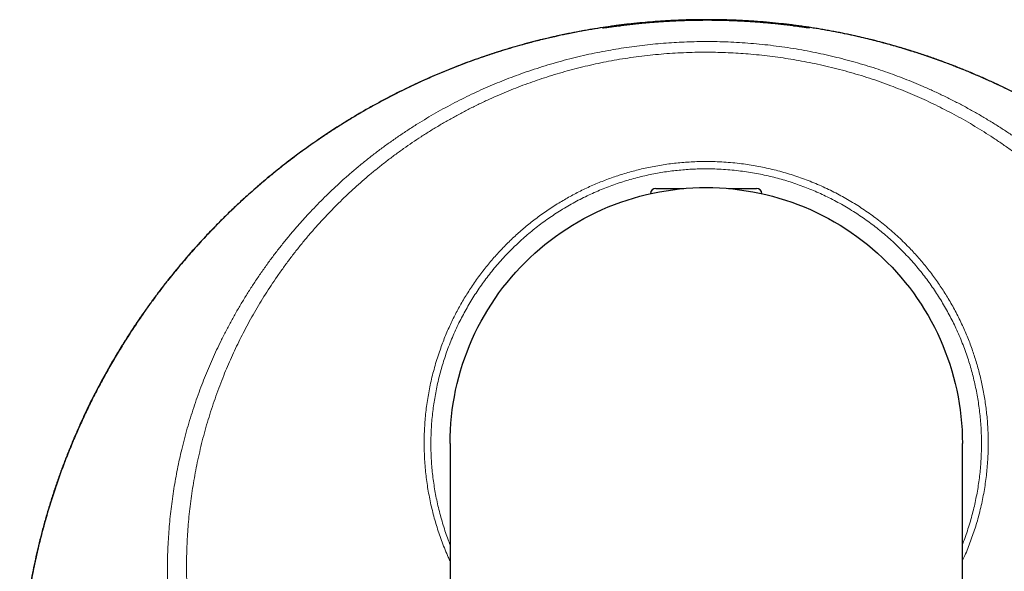
# Model space of a CAD drawing. Units: millimetres. Extents: x 8 to 594, y 12 to 694.
# Drawn here: x 275 to 319, y 321 to 346 of the extents above; entities that cross this region are included whole.
import ezdxf

# ---------------------------------------------------------------- set-up
doc = ezdxf.new("R2010")
doc.units = ezdxf.units.MM

msp = doc.modelspace()

# ---------------------------------------------------------------- linework, layer by layer
at = {"color": 7, "linetype": 'Continuous', "lineweight": 30}
for p, q in [((302.046, 345.328), (302.137, 345.328)), ((309.901, 345.328), (309.946, 345.328)), ((303.746, 338.028), (304.992, 338.028)), ((307, 338.028), (308.246, 338.028)), ((294.521, 326.597), (294.521, 286.597)), ((317.471, 286.597), (317.471, 326.597))]:
    msp.add_line(p, q, dxfattribs=at)
at = {"color": 7, "linetype": 'Continuous', "lineweight": 30, "flags": 128}
msp.add_lwpolyline([(294.521, 326.597), (294.525, 326.898), (294.537, 327.198), (294.557, 327.498), (294.584, 327.797), (294.62, 328.095), (294.663, 328.392), (294.714, 328.689), (294.772, 328.983), (294.838, 329.276), (294.912, 329.567), (294.994, 329.856), (295.083, 330.143), (295.18, 330.428), (295.284, 330.71), (295.395, 330.989), (295.513, 331.265), (295.639, 331.538), (295.772, 331.807), (295.912, 332.073), (296.059, 332.335), (296.212, 332.593), (296.373, 332.847), (296.54, 333.097), (296.713, 333.342), (296.893, 333.583), (297.079, 333.819), (297.271, 334.05), (297.469, 334.276), (297.673, 334.496), (297.882, 334.711), (298.097, 334.921), (298.318, 335.125), (298.544, 335.323), (298.775, 335.515), (299.011, 335.701), (299.252, 335.881), (299.497, 336.054), (299.747, 336.221), (300.001, 336.381), (300.259, 336.535), (300.521, 336.682), (300.787, 336.822), (301.056, 336.955), (301.329, 337.08), (301.605, 337.199), (301.884, 337.31), (302.166, 337.414), (302.45, 337.511), (302.737, 337.6), (303.026, 337.681), (303.318, 337.755), (303.611, 337.822), (303.905, 337.88), (304.201, 337.931), (304.499, 337.974), (304.797, 338.01), (305.096, 338.037), (305.396, 338.057), (305.696, 338.068), (305.996, 338.072), (306.297, 338.068), (306.597, 338.057), (306.897, 338.037), (307.196, 338.01), (307.494, 337.974), (307.791, 337.931), (308.088, 337.88), (308.382, 337.822), (308.675, 337.755), (308.966, 337.681), (309.255, 337.6), (309.542, 337.511), (309.827, 337.414), (310.109, 337.31), (310.388, 337.199), (310.664, 337.08), (310.936, 336.955), (311.206, 336.822), (311.472, 336.682), (311.734, 336.535), (311.992, 336.381), (312.246, 336.221), (312.496, 336.054), (312.741, 335.881), (312.982, 335.701), (313.218, 335.515), (313.449, 335.323), (313.675, 335.125), (313.895, 334.921), (314.11, 334.711), (314.32, 334.496), (314.524, 334.276), (314.722, 334.05), (314.914, 333.819), (315.1, 333.583), (315.28, 333.342), (315.453, 333.097), (315.62, 332.847), (315.78, 332.593), (315.934, 332.335), (316.081, 332.073), (316.221, 331.807), (316.354, 331.538), (316.479, 331.265), (316.598, 330.989), (316.709, 330.71), (316.813, 330.428), (316.91, 330.143), (316.999, 329.856), (317.08, 329.567), (317.154, 329.276), (317.221, 328.983), (317.279, 328.689), (317.33, 328.392), (317.373, 328.095), (317.409, 327.797), (317.436, 327.498), (317.456, 327.198), (317.467, 326.898), (317.471, 326.597), (317.471, 326.597)], dxfattribs=at)
at = {"color": 252, "linetype": 'Continuous', "lineweight": 0}
for centre, radius, start, end in [((302.667, 345.137), 0.261, 80.1897, 96.1445), ((309.373, 345.13), 0.269, 83.7964, 99.3164)]:
    msp.add_arc(centre, radius, start, end, dxfattribs=at)
at = {"color": 7, "linetype": 'Continuous', "lineweight": 30}
for centre, radius, start, end in [((302.046, 345.278), 0.05, 90, 137.1717), ((309.946, 345.278), 0.05, 56.1286, 90), ((303.746, 337.778), 0.25, 90, 175.7496), ((308.246, 337.778), 0.25, 4.2504, 90)]:
    msp.add_arc(centre, radius, start, end, dxfattribs=at)
for points, knots in [([(330.058, 333.991), (330.014, 334.047), (329.876, 334.221), (329.639, 334.509), (329.347, 334.853), (329.051, 335.194), (328.726, 335.555), (328.373, 335.936), (327.99, 336.334), (327.6, 336.726), (327.202, 337.111), (326.797, 337.49), (326.384, 337.862), (325.964, 338.226), (325.556, 338.569), (325.16, 338.889), (324.777, 339.19), (324.39, 339.484), (323.997, 339.773), (323.599, 340.055), (323.196, 340.332), (322.789, 340.602), (322.375, 340.868), (321.954, 341.129), (321.525, 341.385), (321.092, 341.635), (320.661, 341.873), (320.233, 342.102), (319.808, 342.32), (319.379, 342.532), (318.931, 342.746), (318.462, 342.959), (317.974, 343.171), (317.482, 343.375), (316.986, 343.57), (316.487, 343.757), (315.979, 343.937), (315.465, 344.109), (314.943, 344.273), (314.418, 344.428), (313.89, 344.574), (313.359, 344.71), (312.84, 344.834), (312.334, 344.945), (311.84, 345.045), (311.344, 345.136), (310.846, 345.22), (310.346, 345.296), (309.843, 345.363), (309.339, 345.422), (308.815, 345.475), (308.271, 345.52), (307.708, 345.556), (307.143, 345.582), (306.577, 345.597), (306.011, 345.602), (305.48, 345.597), (304.984, 345.584), (304.523, 345.564), (304.063, 345.539), (303.602, 345.506), (303.142, 345.466), (302.677, 345.419), (302.206, 345.364), (301.73, 345.301), (301.255, 345.231), (300.78, 345.154), (300.307, 345.069), (299.837, 344.977), (299.371, 344.878), (298.91, 344.773), (298.45, 344.661), (297.991, 344.542), (297.534, 344.415), (297.079, 344.282), (296.624, 344.141), (296.172, 343.992), (295.721, 343.837), (295.273, 343.674), (294.827, 343.505), (294.383, 343.328), (293.941, 343.144), (293.501, 342.952), (293.065, 342.754), (292.615, 342.541), (292.152, 342.313), (291.678, 342.068), (291.207, 341.815), (290.741, 341.554), (290.279, 341.284), (289.85, 341.023), (289.454, 340.774), (289.089, 340.537), (288.728, 340.295), (288.37, 340.047), (288.015, 339.795), (287.66, 339.534), (287.304, 339.265), (286.948, 338.988), (286.596, 338.706), (286.249, 338.418), (285.905, 338.125), (285.54, 337.804), (285.155, 337.455), (284.752, 337.076), (284.356, 336.69), (283.967, 336.297), (283.583, 335.895), (283.207, 335.486), (282.838, 335.071), (282.491, 334.666), (282.166, 334.273), (281.861, 333.894), (281.562, 333.509), (281.27, 333.119), (280.982, 332.724), (280.701, 332.324), (280.426, 331.92), (280.156, 331.509), (279.89, 331.09), (279.629, 330.664), (279.375, 330.233), (279.132, 329.805), (278.899, 329.38), (278.676, 328.957), (278.459, 328.531), (278.242, 328.086), (278.024, 327.62), (277.806, 327.135), (277.597, 326.646), (277.397, 326.152), (277.204, 325.655), (277.019, 325.15), (276.842, 324.639), (276.672, 324.119), (276.511, 323.597), (276.36, 323.071), (276.218, 322.542), (276.088, 322.024), (275.972, 321.52), (275.866, 321.028), (275.769, 320.534), (275.677, 320.022), (275.592, 319.493), (275.513, 318.946), (275.445, 318.398), (275.386, 317.848), (275.337, 317.296), (275.299, 316.742), (275.27, 316.187), (275.252, 315.655), (275.244, 315.146), (275.243, 314.659), (275.25, 314.173), (275.266, 313.686), (275.288, 313.199), (275.319, 312.711), (275.357, 312.224), (275.403, 311.734), (275.457, 311.242), (275.52, 310.746), (275.59, 310.251), (275.672, 309.74), (275.765, 309.211), (275.871, 308.666), (275.987, 308.123), (276.113, 307.581), (276.249, 307.041), (276.395, 306.502), (276.551, 305.966), (276.71, 305.455), (276.87, 304.968), (277.03, 304.506), (277.198, 304.047), (277.374, 303.59), (277.557, 303.134), (277.747, 302.682), (277.945, 302.232), (278.152, 301.783), (278.367, 301.333), (278.592, 300.884), (278.824, 300.438), (279.06, 300.003), (279.298, 299.578), (279.54, 299.165), (279.788, 298.755), (280.051, 298.334), (280.332, 297.902), (280.63, 297.46), (280.936, 297.023), (281.25, 296.591), (281.571, 296.164), (281.88, 295.769), (282.173, 295.405), (282.45, 295.071), (282.732, 294.741), (283.019, 294.414), (283.311, 294.092), (283.61, 293.769), (283.918, 293.448), (284.234, 293.127), (284.555, 292.811), (284.88, 292.5), (285.21, 292.192), (285.57, 291.868), (285.96, 291.527), (286.381, 291.172), (286.809, 290.824), (287.244, 290.483), (287.685, 290.149), (288.133, 289.823), (288.587, 289.505), (289.028, 289.208), (289.454, 288.931), (289.865, 288.673), (290.28, 288.421), (290.699, 288.175), (291.123, 287.936), (291.551, 287.703), (291.983, 287.477), (292.421, 287.257), (292.866, 287.042), (293.318, 286.832), (293.773, 286.63), (294.174, 286.458), (294.425, 286.357), (294.521, 286.318)], [0, 0, 0, 0, 0.00191, 0.005919, 0.009935, 0.013952, 0.017969, 0.022883, 0.027798, 0.032713, 0.037627, 0.042566, 0.047507, 0.052447, 0.057386, 0.061713, 0.06604, 0.070367, 0.074693, 0.079037, 0.083381, 0.087725, 0.092068, 0.096507, 0.100946, 0.10539, 0.109834, 0.114083, 0.118332, 0.122586, 0.126839, 0.13157, 0.136301, 0.141032, 0.145775, 0.150519, 0.155263, 0.160124, 0.164986, 0.169847, 0.174723, 0.179599, 0.184474, 0.188951, 0.193428, 0.197909, 0.202391, 0.206899, 0.211406, 0.215919, 0.220432, 0.225452, 0.230472, 0.235492, 0.240528, 0.245564, 0.250599, 0.254697, 0.258795, 0.262892, 0.266998, 0.271104, 0.27521, 0.279478, 0.283746, 0.288013, 0.29229, 0.296567, 0.300844, 0.305051, 0.309258, 0.313464, 0.31768, 0.321896, 0.326112, 0.330346, 0.33458, 0.338814, 0.343057, 0.3473, 0.351544, 0.355805, 0.360066, 0.364332, 0.368597, 0.373342, 0.378087, 0.382831, 0.387588, 0.392346, 0.397104, 0.400969, 0.404834, 0.408698, 0.41257, 0.416442, 0.420314, 0.424323, 0.428332, 0.432341, 0.436358, 0.440375, 0.444392, 0.449308, 0.454225, 0.459142, 0.464058, 0.468999, 0.473941, 0.478884, 0.483825, 0.488153, 0.492482, 0.496811, 0.501139, 0.505485, 0.509831, 0.514177, 0.518522, 0.522963, 0.527404, 0.53185, 0.536296, 0.540541, 0.544786, 0.549036, 0.553285, 0.558011, 0.562738, 0.567464, 0.572203, 0.576943, 0.581682, 0.586538, 0.591395, 0.596252, 0.601122, 0.605993, 0.610863, 0.615335, 0.619807, 0.624284, 0.628761, 0.633671, 0.638581, 0.643492, 0.648402, 0.653338, 0.658275, 0.663211, 0.668147, 0.672472, 0.676798, 0.681123, 0.685448, 0.68979, 0.694133, 0.698476, 0.702818, 0.707257, 0.711695, 0.716138, 0.720582, 0.725518, 0.730454, 0.735391, 0.740327, 0.745289, 0.750251, 0.755214, 0.760176, 0.764524, 0.768873, 0.773222, 0.777571, 0.781937, 0.786304, 0.790671, 0.795038, 0.799503, 0.803968, 0.808437, 0.812907, 0.817163, 0.821419, 0.825679, 0.829939, 0.834677, 0.839416, 0.844154, 0.848905, 0.853656, 0.858407, 0.862266, 0.866125, 0.869984, 0.87385, 0.877716, 0.881581, 0.885582, 0.889584, 0.893585, 0.897594, 0.901603, 0.905612, 0.910513, 0.915415, 0.920317, 0.925219, 0.930145, 0.935072, 0.939999, 0.944926, 0.94924, 0.953555, 0.95787, 0.962184, 0.966516, 0.970848, 0.97518, 0.979512, 0.983938, 0.988364, 0.992795, 0.997226, 1, 1, 1, 1]), ([(330.056, 333.991), (330.042, 334.009), (329.947, 334.13), (329.768, 334.349), (329.518, 334.649), (329.264, 334.946), (329.007, 335.239), (328.746, 335.528), (328.483, 335.813), (328.216, 336.096), (327.962, 336.357), (327.724, 336.597), (327.5, 336.817), (327.274, 337.036), (327.045, 337.253), (326.817, 337.464), (326.59, 337.671), (326.364, 337.873), (326.139, 338.069), (325.919, 338.258), (325.703, 338.44), (325.491, 338.615), (325.281, 338.786), (325.072, 338.952), (324.865, 339.115), (324.664, 339.27), (324.468, 339.418), (324.278, 339.56), (324.09, 339.698), (323.904, 339.832), (323.716, 339.966), (323.527, 340.099), (323.336, 340.23), (323.147, 340.358), (322.961, 340.483), (322.777, 340.603), (322.585, 340.728), (322.386, 340.855), (322.179, 340.984), (321.976, 341.109), (321.783, 341.226), (321.599, 341.335), (321.424, 341.437), (321.253, 341.536), (321.085, 341.632), (320.928, 341.72), (320.779, 341.802), (320.641, 341.878), (320.505, 341.952), (320.372, 342.023), (320.241, 342.092), (320.114, 342.158), (319.954, 342.241), (319.754, 342.342), (319.514, 342.462), (319.261, 342.585), (318.995, 342.711), (318.717, 342.84), (318.431, 342.968), (318.138, 343.097), (317.838, 343.225), (317.53, 343.352), (317.215, 343.478), (316.892, 343.603), (316.562, 343.726), (316.226, 343.847), (315.885, 343.966), (315.538, 344.082), (315.184, 344.196), (314.831, 344.304), (314.48, 344.407), (314.132, 344.506), (313.777, 344.601), (313.415, 344.693), (313.047, 344.783), (312.673, 344.869), (312.292, 344.951), (311.873, 345.036), (311.414, 345.122), (310.914, 345.207), (310.407, 345.285), (309.891, 345.355), (309.368, 345.418), (308.837, 345.471), (308.298, 345.516), (307.752, 345.552), (307.197, 345.578), (306.676, 345.593), (306.189, 345.599), (305.738, 345.598), (305.281, 345.591), (304.821, 345.576), (304.35, 345.554), (303.869, 345.524), (303.379, 345.486), (302.883, 345.439), (302.383, 345.384), (301.88, 345.321), (301.376, 345.248), (300.853, 345.165), (300.313, 345.069), (299.756, 344.959), (299.198, 344.839), (298.64, 344.707), (298.121, 344.575), (297.639, 344.443), (297.196, 344.315), (296.753, 344.179), (296.31, 344.036), (295.869, 343.886), (295.429, 343.73), (294.994, 343.567), (294.558, 343.396), (294.123, 343.218), (293.688, 343.032), (293.26, 342.841), (292.84, 342.646), (292.427, 342.447), (291.992, 342.229), (291.536, 341.99), (291.061, 341.731), (290.596, 341.467), (290.142, 341.198), (289.698, 340.925), (289.264, 340.648), (288.852, 340.375), (288.46, 340.107), (288.089, 339.844), (287.725, 339.579), (287.37, 339.312), (287.023, 339.043), (286.662, 338.754), (286.288, 338.446), (285.902, 338.118), (285.528, 337.788), (285.164, 337.457), (284.813, 337.127), (284.474, 336.799), (284.147, 336.473), (283.83, 336.147), (283.526, 335.825), (283.235, 335.508), (282.956, 335.196), (282.685, 334.884), (282.423, 334.574), (282.169, 334.266), (281.949, 333.992), (281.761, 333.753), (281.603, 333.548), (281.448, 333.345), (281.297, 333.142), (281.149, 332.94), (281.001, 332.734), (280.845, 332.515), (280.682, 332.28), (280.512, 332.03), (280.341, 331.774), (280.169, 331.511), (279.998, 331.242), (279.826, 330.967), (279.654, 330.685), (279.483, 330.397), (279.312, 330.102), (279.142, 329.801), (278.972, 329.493), (278.803, 329.178), (278.636, 328.856), (278.476, 328.541), (278.325, 328.233), (278.182, 327.934), (278.04, 327.629), (277.899, 327.318), (277.761, 327.004), (277.626, 326.686), (277.494, 326.364), (277.363, 326.038), (277.234, 325.703), (277.106, 325.361), (276.981, 325.01), (276.858, 324.654), (276.738, 324.292), (276.621, 323.924), (276.507, 323.55), (276.398, 323.171), (276.291, 322.786), (276.189, 322.396), (276.091, 321.999), (275.997, 321.597), (275.908, 321.192), (275.825, 320.787), (275.748, 320.38), (275.676, 319.974), (275.606, 319.542), (275.538, 319.084), (275.475, 318.601), (275.419, 318.118), (275.372, 317.636), (275.332, 317.155), (275.3, 316.681), (275.276, 316.216), (275.259, 315.759), (275.249, 315.303), (275.246, 314.848), (275.25, 314.394), (275.26, 313.941), (275.277, 313.49), (275.3, 313.055), (275.328, 312.637), (275.359, 312.235), (275.396, 311.834), (275.438, 311.435), (275.485, 311.038), (275.537, 310.643), (275.594, 310.252), (275.654, 309.865), (275.72, 309.481), (275.789, 309.102), (275.863, 308.726), (275.948, 308.316), (276.048, 307.871), (276.163, 307.392), (276.288, 306.906), (276.424, 306.413), (276.57, 305.913), (276.725, 305.417), (276.887, 304.926), (277.068, 304.409), (277.269, 303.867), (277.491, 303.302), (277.724, 302.743), (277.966, 302.191), (278.219, 301.647), (278.477, 301.119), (278.738, 300.608), (279.002, 300.113), (279.275, 299.625), (279.556, 299.144), (279.845, 298.669), (280.141, 298.2), (280.445, 297.738), (280.757, 297.283), (281.076, 296.835), (281.4, 296.396), (281.728, 295.967), (282.061, 295.548), (282.4, 295.136), (282.754, 294.721), (283.123, 294.303), (283.509, 293.883), (283.9, 293.471), (284.298, 293.068), (284.702, 292.673), (285.104, 292.295), (285.504, 291.932), (285.901, 291.584), (286.302, 291.243), (286.708, 290.911), (287.118, 290.586), (287.533, 290.269), (287.952, 289.96), (288.374, 289.658), (288.801, 289.365), (289.171, 289.119), (289.485, 288.917), (289.743, 288.754), (290.011, 288.589), (290.289, 288.421), (290.576, 288.253), (290.872, 288.082), (291.173, 287.914), (291.477, 287.749), (291.785, 287.586), (292.102, 287.422), (292.428, 287.259), (292.763, 287.096), (293.102, 286.937), (293.442, 286.782), (293.784, 286.63), (294.136, 286.481), (294.382, 286.378), (294.512, 286.326), (294.521, 286.323)], [0, 0, 0, 0, 0.000647, 0.004347, 0.008088, 0.011872, 0.015699, 0.019502, 0.023348, 0.027239, 0.031176, 0.034359, 0.037571, 0.040815, 0.044088, 0.047385, 0.050568, 0.053678, 0.056713, 0.059677, 0.062467, 0.06519, 0.067849, 0.070444, 0.072976, 0.075446, 0.077719, 0.079939, 0.082106, 0.084223, 0.086289, 0.088427, 0.090511, 0.092544, 0.094527, 0.096461, 0.098349, 0.100518, 0.10263, 0.104689, 0.106699, 0.108487, 0.110244, 0.111972, 0.113676, 0.11536, 0.116826, 0.118284, 0.119736, 0.121187, 0.12264, 0.124097, 0.125561, 0.128251, 0.130952, 0.133664, 0.136585, 0.139525, 0.142487, 0.145472, 0.148484, 0.151525, 0.154598, 0.157704, 0.160847, 0.164029, 0.167194, 0.170401, 0.173652, 0.176948, 0.180043, 0.18318, 0.186361, 0.189588, 0.192862, 0.196185, 0.19955, 0.20295, 0.207274, 0.211654, 0.21609, 0.220584, 0.225137, 0.229748, 0.23442, 0.239152, 0.243946, 0.248804, 0.252665, 0.256567, 0.26051, 0.264494, 0.268521, 0.272725, 0.276977, 0.281275, 0.285623, 0.290011, 0.294418, 0.298841, 0.303728, 0.308635, 0.313564, 0.318516, 0.32349, 0.327463, 0.33145, 0.335453, 0.339471, 0.343504, 0.34755, 0.35157, 0.35555, 0.359678, 0.363764, 0.367808, 0.37181, 0.375773, 0.379696, 0.384435, 0.389116, 0.393741, 0.398309, 0.402822, 0.407281, 0.411685, 0.415676, 0.419622, 0.423525, 0.427385, 0.431202, 0.434976, 0.439451, 0.443865, 0.448221, 0.452519, 0.45676, 0.460869, 0.464924, 0.468926, 0.472875, 0.476633, 0.480344, 0.484006, 0.487622, 0.491191, 0.494715, 0.497062, 0.499389, 0.501696, 0.503983, 0.506252, 0.508529, 0.510822, 0.513451, 0.51611, 0.5188, 0.521526, 0.52429, 0.527095, 0.529944, 0.532841, 0.535786, 0.538784, 0.541836, 0.544944, 0.548111, 0.551339, 0.554225, 0.55716, 0.560146, 0.563184, 0.566274, 0.569363, 0.572504, 0.575699, 0.57895, 0.582324, 0.585758, 0.589252, 0.592806, 0.596423, 0.600102, 0.603844, 0.607643, 0.611506, 0.615435, 0.61943, 0.623493, 0.627538, 0.63156, 0.635549, 0.639503, 0.644168, 0.648786, 0.653359, 0.657889, 0.662377, 0.666824, 0.671032, 0.675205, 0.679345, 0.683453, 0.68753, 0.691578, 0.695598, 0.699592, 0.703157, 0.706703, 0.710231, 0.713743, 0.71724, 0.720709, 0.724145, 0.727542, 0.730909, 0.734247, 0.737558, 0.740843, 0.745114, 0.749368, 0.753605, 0.758127, 0.76263, 0.767117, 0.771586, 0.776039, 0.781309, 0.786557, 0.791785, 0.796994, 0.802183, 0.807354, 0.812214, 0.817059, 0.82189, 0.826707, 0.83151, 0.836301, 0.841079, 0.845845, 0.8506, 0.855339, 0.859977, 0.8646, 0.869208, 0.8738, 0.878744, 0.88367, 0.888581, 0.893475, 0.898354, 0.903218, 0.90779, 0.912349, 0.916896, 0.92143, 0.925952, 0.930462, 0.934959, 0.939446, 0.943921, 0.948388, 0.950952, 0.953593, 0.956313, 0.959111, 0.961988, 0.964943, 0.967977, 0.970916, 0.973926, 0.977006, 0.980157, 0.98338, 0.986673, 0.989844, 0.993079, 0.996377, 0.99974, 1, 1, 1, 1]), ([(302.735, 345.397), (302.687, 345.392), (302.591, 345.382), (302.455, 345.366), (302.325, 345.351), (302.203, 345.337), (302.092, 345.323), (301.992, 345.31), (301.901, 345.298), (301.818, 345.287), (301.74, 345.277), (301.668, 345.267), (301.603, 345.258), (301.546, 345.25), (301.503, 345.244), (301.483, 345.241), (301.476, 345.24)], [0, 0, 0, 0, 0.078227, 0.156577, 0.234969, 0.313319, 0.391547, 0.462291, 0.533095, 0.6039, 0.674645, 0.747357, 0.820131, 0.892906, 0.965619, 1, 1, 1, 1]), ([(302.074, 345.328), (302.093, 345.331), (302.149, 345.338), (302.248, 345.351), (302.371, 345.366), (302.501, 345.381), (302.593, 345.392), (302.639, 345.397)], [0, 0, 0, 0, 0.119143, 0.339244, 0.559572, 0.7799, 1, 1, 1, 1]), ([(302.639, 345.397), (302.682, 345.402), (302.768, 345.411), (302.904, 345.426), (303.044, 345.44), (303.19, 345.454), (303.341, 345.467), (303.498, 345.481), (303.658, 345.494), (303.825, 345.506), (303.998, 345.518), (304.176, 345.53), (304.357, 345.54), (304.543, 345.55), (304.733, 345.559), (304.927, 345.566), (305.124, 345.573), (305.32, 345.578), (305.514, 345.582), (305.707, 345.584), (305.9, 345.586), (306.096, 345.586), (306.292, 345.585), (306.49, 345.583), (306.688, 345.579), (306.882, 345.574), (307.072, 345.568), (307.258, 345.561), (307.442, 345.553), (307.625, 345.544), (307.807, 345.534), (307.987, 345.523), (308.164, 345.511), (308.329, 345.499), (308.482, 345.486), (308.623, 345.475), (308.761, 345.462), (308.896, 345.45), (309.028, 345.437), (309.157, 345.424), (309.282, 345.41), (309.362, 345.402), (309.402, 345.397)], [0, 0, 0, 0, 0.02412, 0.048277, 0.072545, 0.096851, 0.12158, 0.146349, 0.171236, 0.196163, 0.221883, 0.247647, 0.273544, 0.299487, 0.325943, 0.352448, 0.379098, 0.405796, 0.431315, 0.456877, 0.482569, 0.508305, 0.534545, 0.560831, 0.587259, 0.613735, 0.639056, 0.664418, 0.689907, 0.715439, 0.741461, 0.767528, 0.793734, 0.819986, 0.842193, 0.864401, 0.886722, 0.909044, 0.931722, 0.954399, 0.9772, 1, 1, 1, 1]), ([(309.308, 345.397), (309.261, 345.402), (309.166, 345.412), (309.018, 345.427), (308.866, 345.441), (308.71, 345.455), (308.548, 345.469), (308.381, 345.482), (308.208, 345.495), (308.03, 345.507), (307.847, 345.518), (307.663, 345.529), (307.478, 345.538), (307.292, 345.546), (307.104, 345.553), (306.912, 345.559), (306.717, 345.564), (306.519, 345.568), (306.319, 345.571), (306.121, 345.572), (305.926, 345.572), (305.734, 345.571), (305.541, 345.568), (305.348, 345.565), (305.154, 345.56), (304.96, 345.554), (304.767, 345.546), (304.579, 345.538), (304.395, 345.529), (304.216, 345.519), (304.04, 345.508), (303.865, 345.497), (303.693, 345.484), (303.523, 345.471), (303.357, 345.457), (303.209, 345.444), (303.076, 345.432), (302.96, 345.42), (302.845, 345.409), (302.772, 345.401), (302.735, 345.397)], [0, 0, 0, 0, 0.027116, 0.05428, 0.080889, 0.107544, 0.134338, 0.161177, 0.188547, 0.215966, 0.243535, 0.271153, 0.29778, 0.324452, 0.351261, 0.378116, 0.405502, 0.432938, 0.460523, 0.488159, 0.514531, 0.540947, 0.567497, 0.594092, 0.621203, 0.648361, 0.675664, 0.703017, 0.729278, 0.755583, 0.78202, 0.808501, 0.83549, 0.862526, 0.889706, 0.916934, 0.937647, 0.95838, 0.979179, 1, 1, 1, 1]), ([(310.525, 345.244), (310.513, 345.246), (310.485, 345.25), (310.432, 345.257), (310.367, 345.267), (310.294, 345.277), (310.214, 345.288), (310.127, 345.299), (310.033, 345.312), (309.933, 345.324), (309.824, 345.338), (309.707, 345.352), (309.581, 345.367), (309.449, 345.382), (309.355, 345.392), (309.308, 345.397)], [0, 0, 0, 0, 0.062987, 0.14249, 0.222072, 0.301652, 0.381152, 0.457245, 0.533409, 0.609572, 0.685663, 0.764207, 0.842832, 0.921456, 1, 1, 1, 1]), ([(309.402, 345.397), (309.452, 345.391), (309.552, 345.38), (309.692, 345.363), (309.823, 345.347), (309.939, 345.332), (310.039, 345.318), (310.127, 345.306), (310.208, 345.295), (310.284, 345.284), (310.352, 345.274), (310.415, 345.265), (310.469, 345.256), (310.504, 345.251), (310.519, 345.249), (310.52, 345.249)], [0, 0, 0, 0, 0.092354, 0.184824, 0.277294, 0.369649, 0.44626, 0.522936, 0.599612, 0.676225, 0.754969, 0.833781, 0.912595, 0.991341, 1, 1, 1, 1]), ([(301.479, 345.24), (301.475, 345.24), (301.461, 345.238), (301.442, 345.235), (301.422, 345.232), (301.406, 345.23), (301.392, 345.228), (301.383, 345.227), (301.376, 345.226), (301.373, 345.225), (301.373, 345.225), (301.373, 345.225)], [0, 0, 0, 0, 0.076583, 0.215638, 0.353149, 0.488197, 0.619363, 0.751287, 0.858267, 0.949329, 1, 1, 1, 1]), ([(301.49, 345.245), (301.49, 345.245), (301.505, 345.248), (301.543, 345.254), (301.604, 345.263), (301.675, 345.273), (301.753, 345.285), (301.838, 345.296), (301.926, 345.309), (301.991, 345.317), (302.023, 345.322)], [0, 0, 0, 0, 0.002731, 0.148892, 0.295198, 0.4415, 0.587656, 0.727249, 0.866973, 1, 1, 1, 1]), ([(310.622, 345.231), (310.622, 345.231), (310.621, 345.231), (310.618, 345.231), (310.612, 345.232), (310.604, 345.233), (310.592, 345.235), (310.576, 345.237), (310.558, 345.24), (310.54, 345.242), (310.527, 345.244), (310.522, 345.245)], [0, 0, 0, 0, 0.06334, 0.151176, 0.255857, 0.374947, 0.50435, 0.639964, 0.780868, 0.919897, 1, 1, 1, 1])]:
    msp.add_open_spline(points, degree=3, knots=knots, dxfattribs=at)
at = {"color": 252, "linetype": 'Continuous', "lineweight": 0}
for points, knots in [([(301.476, 345.24), (301.468, 345.239), (301.446, 345.236), (301.417, 345.231), (301.389, 345.227), (301.368, 345.225), (301.355, 345.223), (301.35, 345.223), (301.353, 345.223), (301.364, 345.225), (301.383, 345.228), (301.41, 345.233), (301.445, 345.238), (301.475, 345.243), (301.49, 345.245)], [0, 0, 0, 0, 0.044853, 0.129742, 0.214632, 0.299452, 0.386613, 0.47385, 0.561086, 0.648247, 0.736572, 0.824976, 0.913379, 1, 1, 1, 1]), ([(310.52, 345.249), (310.532, 345.247), (310.559, 345.243), (310.59, 345.238), (310.615, 345.233), (310.633, 345.23), (310.643, 345.229), (310.645, 345.228), (310.639, 345.228), (310.625, 345.23), (310.604, 345.233), (310.573, 345.238), (310.546, 345.241), (310.528, 345.244), (310.525, 345.244)], [0, 0, 0, 0, 0.078634, 0.167019, 0.255405, 0.343719, 0.434469, 0.525298, 0.616126, 0.706877, 0.798905, 0.891017, 0.983127, 1, 1, 1, 1]), ([(301.6, 344.218), (301.757, 344.246), (302.07, 344.301), (302.541, 344.372), (303.014, 344.435), (303.489, 344.489), (303.966, 344.534), (304.435, 344.569), (304.897, 344.594), (305.351, 344.611), (305.807, 344.619), (306.264, 344.619), (306.739, 344.609), (307.231, 344.59), (307.74, 344.559), (308.249, 344.518), (308.758, 344.466), (309.265, 344.403), (309.771, 344.329), (310.275, 344.245), (310.769, 344.152), (311.252, 344.051), (311.725, 343.941), (312.196, 343.823), (312.664, 343.695), (313.129, 343.558), (313.581, 343.415), (314.022, 343.267), (314.45, 343.113), (314.876, 342.951), (315.299, 342.782), (315.735, 342.597), (316.184, 342.397), (316.645, 342.179), (317.101, 341.952), (317.553, 341.716), (317.999, 341.47), (318.44, 341.215), (318.877, 340.95), (319.301, 340.681), (319.712, 340.407), (320.111, 340.131), (320.504, 339.846), (320.89, 339.555), (321.271, 339.255), (321.639, 338.954), (321.994, 338.651), (322.337, 338.348), (322.673, 338.038), (323.004, 337.722), (323.341, 337.387), (323.684, 337.033), (324.031, 336.658), (324.37, 336.276), (324.702, 335.886), (325.025, 335.489), (325.34, 335.084), (325.646, 334.672), (325.939, 334.261), (326.217, 333.851), (326.482, 333.443), (326.739, 333.029), (326.988, 332.609), (327.228, 332.185), (327.454, 331.763), (327.668, 331.346), (327.869, 330.933), (328.061, 330.516), (328.246, 330.096), (328.422, 329.672), (328.59, 329.244), (328.75, 328.812), (328.902, 328.378), (329.044, 327.94), (329.178, 327.503), (329.302, 327.066), (329.416, 326.629), (329.523, 326.191), (329.623, 325.738), (329.718, 325.272), (329.804, 324.791), (329.881, 324.309), (329.948, 323.825), (330.005, 323.34), (330.051, 322.863), (330.086, 322.395), (330.112, 321.935), (330.129, 321.474), (330.136, 321.012), (330.135, 320.549), (330.124, 320.087), (330.103, 319.626), (330.074, 319.166), (330.036, 318.707), (329.989, 318.252), (329.933, 317.801), (329.869, 317.355), (329.796, 316.909), (329.712, 316.453), (329.617, 315.987), (329.509, 315.511), (329.391, 315.037), (329.263, 314.564), (329.125, 314.093), (328.979, 313.633), (328.827, 313.184), (328.668, 312.747), (328.502, 312.313), (328.327, 311.882), (328.143, 311.456), (327.952, 311.035), (327.753, 310.617), (327.545, 310.204), (327.33, 309.795), (327.108, 309.392), (326.879, 308.996), (326.644, 308.607), (326.402, 308.221), (326.145, 307.83), (325.873, 307.433), (325.585, 307.031), (325.288, 306.634), (324.982, 306.242), (324.668, 305.856), (324.351, 305.483), (324.034, 305.124), (323.717, 304.78), (323.393, 304.442), (323.064, 304.111), (322.728, 303.786), (322.386, 303.468), (322.037, 303.157), (321.683, 302.852), (321.322, 302.553), (320.956, 302.264), (320.587, 301.982), (320.214, 301.709), (319.835, 301.442), (319.429, 301.168), (318.995, 300.888), (318.534, 300.605), (318.065, 300.333), (317.711, 300.134), (317.511, 300.03), (317.471, 300.009)], [0, 0, 0, 0, 0.006978, 0.01396, 0.020947, 0.027944, 0.034951, 0.041975, 0.048613, 0.055267, 0.061939, 0.06863, 0.075323, 0.082791, 0.09026, 0.097732, 0.105211, 0.112695, 0.120182, 0.127668, 0.13515, 0.14226, 0.149373, 0.156486, 0.163595, 0.170697, 0.177789, 0.184469, 0.191147, 0.197827, 0.204512, 0.211206, 0.218686, 0.226171, 0.233656, 0.241138, 0.248625, 0.256121, 0.263627, 0.271147, 0.278297, 0.285439, 0.292578, 0.299716, 0.306855, 0.314002, 0.320747, 0.327497, 0.33425, 0.341002, 0.347755, 0.355295, 0.362841, 0.370398, 0.377967, 0.385551, 0.393145, 0.400741, 0.408336, 0.415552, 0.42277, 0.429994, 0.437225, 0.444467, 0.451707, 0.458529, 0.465348, 0.472166, 0.478984, 0.48581, 0.492645, 0.499486, 0.506332, 0.513178, 0.520022, 0.52674, 0.533456, 0.540174, 0.546893, 0.554157, 0.561429, 0.568706, 0.575983, 0.583258, 0.590532, 0.597392, 0.604258, 0.611132, 0.618017, 0.624907, 0.631794, 0.638674, 0.645546, 0.652406, 0.659256, 0.66598, 0.672702, 0.679424, 0.686146, 0.693408, 0.700676, 0.707951, 0.715237, 0.722536, 0.729856, 0.736772, 0.743694, 0.750611, 0.757515, 0.764404, 0.771284, 0.778155, 0.78502, 0.791882, 0.798744, 0.805484, 0.812228, 0.818977, 0.825735, 0.833044, 0.840366, 0.847705, 0.855063, 0.862443, 0.869818, 0.876756, 0.88368, 0.890591, 0.897489, 0.904381, 0.911274, 0.918168, 0.925066, 0.931971, 0.938884, 0.945684, 0.952497, 0.959326, 0.966171, 0.974119, 0.982088, 0.990062, 0.998023, 1, 1, 1, 1]), ([(294.521, 300.022), (294.484, 300.042), (294.287, 300.145), (293.939, 300.34), (293.477, 300.608), (293.026, 300.885), (292.58, 301.171), (292.148, 301.462), (291.73, 301.757), (291.325, 302.056), (290.926, 302.362), (290.535, 302.676), (290.15, 302.998), (289.78, 303.321), (289.425, 303.645), (289.082, 303.968), (288.746, 304.299), (288.416, 304.636), (288.093, 304.98), (287.778, 305.329), (287.469, 305.685), (287.168, 306.046), (286.874, 306.413), (286.588, 306.784), (286.312, 307.158), (286.045, 307.536), (285.785, 307.918), (285.526, 308.315), (285.269, 308.728), (285.016, 309.156), (284.771, 309.589), (284.536, 310.026), (284.31, 310.469), (284.098, 310.907), (283.899, 311.341), (283.713, 311.769), (283.536, 312.201), (283.367, 312.635), (283.208, 313.072), (283.057, 313.512), (282.915, 313.955), (282.782, 314.401), (282.658, 314.849), (282.543, 315.296), (282.438, 315.743), (282.342, 316.188), (282.255, 316.634), (282.174, 317.094), (282.101, 317.567), (282.035, 318.054), (281.98, 318.542), (281.935, 319.031), (281.901, 319.52), (281.877, 319.998), (281.864, 320.467), (281.859, 320.925), (281.864, 321.383), (281.878, 321.839), (281.901, 322.295), (281.932, 322.75), (281.973, 323.204), (282.023, 323.658), (282.081, 324.11), (282.148, 324.56), (282.224, 325.005), (282.308, 325.447), (282.4, 325.888), (282.504, 326.34), (282.621, 326.802), (282.75, 327.273), (282.888, 327.74), (283.036, 328.203), (283.193, 328.661), (283.355, 329.106), (283.523, 329.538), (283.696, 329.958), (283.876, 330.374), (284.064, 330.786), (284.268, 331.211), (284.488, 331.647), (284.726, 332.094), (284.974, 332.536), (285.231, 332.974), (285.499, 333.408), (285.776, 333.836), (286.063, 334.259), (286.354, 334.669), (286.648, 335.065), (286.943, 335.447), (287.245, 335.822), (287.554, 336.19), (287.871, 336.552), (288.187, 336.9), (288.505, 337.234), (288.821, 337.557), (289.144, 337.873), (289.473, 338.183), (289.822, 338.5), (290.19, 338.821), (290.58, 339.147), (290.977, 339.465), (291.382, 339.776), (291.794, 340.078), (292.212, 340.37), (292.635, 340.653), (293.055, 340.922), (293.474, 341.178), (293.889, 341.421), (294.309, 341.655), (294.733, 341.88), (295.162, 342.097), (295.586, 342.301), (296.007, 342.494), (296.423, 342.675), (296.843, 342.848), (297.266, 343.014), (297.711, 343.178), (298.175, 343.339), (298.66, 343.496), (299.147, 343.643), (299.635, 343.779), (300.125, 343.905), (300.615, 344.02), (301.107, 344.125), (301.436, 344.187), (301.6, 344.218)], [0, 0, 0, 0, 0.002142, 0.011267, 0.020221, 0.029172, 0.038122, 0.047077, 0.055591, 0.064107, 0.072618, 0.081121, 0.089611, 0.098091, 0.106084, 0.114078, 0.122076, 0.130082, 0.138085, 0.146084, 0.154079, 0.162074, 0.17007, 0.178074, 0.185943, 0.193815, 0.201687, 0.209554, 0.218041, 0.22652, 0.234992, 0.243462, 0.251931, 0.260401, 0.268386, 0.276364, 0.284331, 0.292284, 0.30023, 0.308174, 0.31612, 0.324069, 0.332024, 0.339972, 0.347768, 0.355554, 0.363334, 0.371109, 0.379511, 0.387921, 0.396331, 0.404735, 0.413125, 0.421491, 0.429355, 0.437201, 0.44503, 0.452847, 0.460656, 0.468462, 0.476268, 0.484075, 0.491887, 0.499704, 0.50739, 0.515086, 0.522795, 0.530519, 0.538878, 0.547236, 0.555564, 0.563862, 0.572135, 0.580386, 0.588149, 0.595898, 0.603636, 0.611366, 0.619094, 0.627723, 0.636358, 0.645003, 0.653662, 0.662338, 0.671037, 0.679751, 0.688449, 0.696683, 0.704893, 0.713081, 0.721252, 0.729409, 0.737554, 0.745227, 0.752896, 0.760563, 0.768232, 0.775908, 0.78449, 0.793091, 0.801715, 0.810364, 0.819018, 0.827647, 0.836248, 0.844828, 0.852965, 0.86109, 0.869206, 0.877316, 0.885422, 0.893529, 0.901174, 0.908824, 0.916482, 0.924149, 0.931834, 0.940424, 0.949012, 0.957581, 0.966115, 0.974619, 0.983099, 0.991558, 1, 1, 1, 1]), ([(317.471, 301.1), (317.615, 301.181), (317.904, 301.346), (318.333, 301.604), (318.751, 301.867), (319.155, 302.134), (319.545, 302.404), (319.93, 302.681), (320.308, 302.965), (320.68, 303.256), (321.038, 303.55), (321.384, 303.844), (321.717, 304.139), (322.045, 304.44), (322.367, 304.748), (322.696, 305.075), (323.031, 305.421), (323.37, 305.789), (323.701, 306.164), (324.025, 306.546), (324.339, 306.935), (324.645, 307.329), (324.94, 307.728), (325.222, 308.126), (325.49, 308.523), (325.746, 308.917), (325.993, 309.316), (326.232, 309.72), (326.463, 310.129), (326.681, 310.535), (326.887, 310.937), (327.081, 311.336), (327.267, 311.739), (327.447, 312.147), (327.625, 312.575), (327.8, 313.023), (327.971, 313.49), (328.132, 313.961), (328.282, 314.433), (328.421, 314.907), (328.549, 315.383), (328.668, 315.862), (328.774, 316.334), (328.868, 316.8), (328.952, 317.26), (329.026, 317.722), (329.091, 318.186), (329.146, 318.652), (329.191, 319.11), (329.226, 319.562), (329.252, 320.006), (329.269, 320.451), (329.278, 320.897), (329.277, 321.36), (329.266, 321.84), (329.244, 322.336), (329.212, 322.832), (329.168, 323.328), (329.113, 323.822), (329.047, 324.316), (328.971, 324.808), (328.886, 325.29), (328.792, 325.762), (328.69, 326.224), (328.578, 326.683), (328.457, 327.14), (328.327, 327.595), (328.19, 328.039), (328.046, 328.472), (327.897, 328.893), (327.74, 329.311), (327.575, 329.726), (327.395, 330.154), (327.199, 330.593), (326.986, 331.045), (326.763, 331.491), (326.53, 331.934), (326.287, 332.371), (326.036, 332.802), (325.775, 333.228), (325.509, 333.641), (325.24, 334.043), (324.967, 334.432), (324.685, 334.816), (324.396, 335.195), (324.1, 335.567), (323.802, 335.926), (323.502, 336.272), (323.202, 336.606), (322.895, 336.934), (322.582, 337.256), (322.25, 337.585), (321.897, 337.919), (321.525, 338.257), (321.146, 338.586), (320.759, 338.907), (320.366, 339.22), (319.966, 339.524), (319.559, 339.82), (319.152, 340.103), (318.746, 340.373), (318.342, 340.63), (317.933, 340.878), (317.519, 341.118), (317.1, 341.35), (316.684, 341.569), (316.271, 341.776), (315.863, 341.97), (315.45, 342.157), (315.034, 342.336), (314.599, 342.512), (314.144, 342.686), (313.668, 342.856), (313.189, 343.015), (312.705, 343.164), (312.219, 343.303), (311.729, 343.431), (311.236, 343.549), (310.75, 343.654), (310.269, 343.748), (309.795, 343.83), (309.319, 343.903), (308.841, 343.966), (308.363, 344.02), (307.893, 344.063), (307.431, 344.096), (306.978, 344.12), (306.524, 344.135), (306.07, 344.142), (305.599, 344.139), (305.111, 344.127), (304.608, 344.103), (304.106, 344.068), (303.606, 344.023), (303.108, 343.967), (302.613, 343.9), (302.118, 343.824), (301.79, 343.764), (301.627, 343.733)], [0, 0, 0, 0, 0.007559, 0.015255, 0.022933, 0.030208, 0.037468, 0.044716, 0.051955, 0.059189, 0.06642, 0.073238, 0.080059, 0.086885, 0.093719, 0.100565, 0.108224, 0.115901, 0.123595, 0.1313, 0.138985, 0.146648, 0.154294, 0.161925, 0.169168, 0.176404, 0.183637, 0.190869, 0.198103, 0.205343, 0.212177, 0.219021, 0.225878, 0.23275, 0.23964, 0.24734, 0.255038, 0.26272, 0.270376, 0.278015, 0.285641, 0.293259, 0.300872, 0.308105, 0.315339, 0.322578, 0.329824, 0.33708, 0.344355, 0.35123, 0.358118, 0.365016, 0.371921, 0.378822, 0.386518, 0.39421, 0.401901, 0.409598, 0.417303, 0.425013, 0.432721, 0.440424, 0.447736, 0.455046, 0.462356, 0.46967, 0.47699, 0.484314, 0.49122, 0.498124, 0.505024, 0.511918, 0.518812, 0.526508, 0.53421, 0.541917, 0.549629, 0.557332, 0.565028, 0.572721, 0.580414, 0.587731, 0.595055, 0.602381, 0.609706, 0.617025, 0.624339, 0.631231, 0.638123, 0.645017, 0.651917, 0.658822, 0.66653, 0.674238, 0.68194, 0.689633, 0.697326, 0.705021, 0.712723, 0.720435, 0.727764, 0.735083, 0.742397, 0.749707, 0.757017, 0.764335, 0.77124, 0.778147, 0.785054, 0.791956, 0.798853, 0.806546, 0.814238, 0.821934, 0.829636, 0.837344, 0.845054, 0.852764, 0.860468, 0.86779, 0.875115, 0.882443, 0.889769, 0.897093, 0.904413, 0.911313, 0.918213, 0.925117, 0.932027, 0.938928, 0.946612, 0.954278, 0.961925, 0.969555, 0.977173, 0.984784, 0.992392, 1, 1, 1, 1]), ([(301.627, 343.733), (301.471, 343.703), (301.16, 343.642), (300.696, 343.538), (300.233, 343.426), (299.772, 343.303), (299.312, 343.171), (298.863, 343.032), (298.425, 342.886), (297.999, 342.735), (297.575, 342.577), (297.157, 342.41), (296.726, 342.229), (296.284, 342.033), (295.832, 341.821), (295.384, 341.599), (294.942, 341.369), (294.505, 341.129), (294.074, 340.879), (293.647, 340.621), (293.233, 340.357), (292.83, 340.09), (292.439, 339.819), (292.053, 339.539), (291.672, 339.251), (291.297, 338.955), (290.936, 338.658), (290.588, 338.36), (290.255, 338.063), (289.927, 337.76), (289.607, 337.451), (289.28, 337.125), (288.949, 336.779), (288.614, 336.414), (288.287, 336.042), (287.968, 335.663), (287.657, 335.277), (287.354, 334.884), (287.059, 334.484), (286.776, 334.083), (286.506, 333.683), (286.249, 333.284), (286, 332.88), (285.76, 332.473), (285.529, 332.062), (285.311, 331.654), (285.106, 331.252), (284.913, 330.854), (284.728, 330.453), (284.551, 330.048), (284.375, 329.625), (284.202, 329.182), (284.032, 328.719), (283.872, 328.251), (283.722, 327.78), (283.583, 327.305), (283.453, 326.826), (283.333, 326.343), (283.225, 325.866), (283.13, 325.395), (283.045, 324.933), (282.97, 324.469), (282.905, 324.006), (282.849, 323.541), (282.804, 323.085), (282.769, 322.637), (282.743, 322.197), (282.725, 321.757), (282.717, 321.317), (282.716, 320.859), (282.726, 320.383), (282.747, 319.889), (282.779, 319.395), (282.822, 318.9), (282.875, 318.406), (282.94, 317.912), (283.015, 317.42), (283.099, 316.938), (283.192, 316.466), (283.293, 316.005), (283.404, 315.545), (283.524, 315.087), (283.653, 314.631), (283.79, 314.187), (283.932, 313.754), (284.08, 313.334), (284.236, 312.916), (284.401, 312.501), (284.58, 312.073), (284.776, 311.633), (284.989, 311.181), (285.211, 310.734), (285.444, 310.292), (285.686, 309.855), (285.937, 309.424), (286.198, 308.998), (286.463, 308.585), (286.733, 308.183), (287.007, 307.794), (287.288, 307.41), (287.578, 307.033), (287.875, 306.661), (288.173, 306.303), (288.473, 305.957), (288.774, 305.624), (289.082, 305.296), (289.397, 304.974), (289.73, 304.647), (290.083, 304.314), (290.455, 303.978), (290.835, 303.65), (291.222, 303.33), (291.617, 303.018), (292.018, 302.714), (292.426, 302.419), (292.833, 302.137), (293.24, 301.869), (293.644, 301.613), (294.054, 301.367), (294.346, 301.196), (294.504, 301.109), (294.521, 301.1)], [0, 0, 0, 0, 0.00835, 0.016708, 0.025077, 0.03346, 0.041863, 0.050292, 0.058254, 0.066219, 0.074173, 0.082105, 0.090017, 0.098832, 0.107633, 0.116426, 0.125214, 0.134001, 0.142792, 0.151589, 0.160398, 0.168784, 0.177187, 0.185613, 0.194063, 0.202513, 0.21094, 0.218865, 0.226773, 0.234667, 0.24255, 0.250425, 0.259207, 0.267988, 0.27677, 0.285558, 0.294356, 0.303168, 0.311998, 0.32085, 0.32929, 0.337742, 0.346179, 0.354592, 0.362985, 0.371361, 0.379247, 0.387124, 0.394995, 0.402863, 0.410732, 0.419517, 0.42831, 0.437115, 0.445935, 0.454775, 0.46364, 0.472531, 0.48142, 0.489841, 0.498241, 0.506624, 0.514992, 0.523348, 0.531698, 0.539566, 0.547433, 0.555303, 0.563177, 0.57106, 0.57987, 0.588697, 0.597547, 0.606421, 0.61531, 0.624205, 0.633099, 0.641984, 0.650421, 0.658862, 0.667307, 0.675758, 0.684217, 0.69267, 0.700631, 0.708588, 0.716542, 0.724498, 0.732461, 0.741356, 0.750254, 0.759149, 0.768036, 0.776917, 0.785795, 0.794675, 0.80356, 0.812011, 0.820466, 0.82892, 0.83737, 0.84581, 0.854247, 0.862203, 0.870164, 0.878132, 0.88611, 0.894083, 0.902971, 0.911851, 0.920729, 0.92961, 0.9385, 0.947396, 0.956293, 0.965186, 0.97363, 0.982068, 0.990505, 0.998944, 1, 1, 1, 1]), ([(294.521, 321.323), (294.496, 321.379), (294.419, 321.544), (294.301, 321.823), (294.168, 322.16), (294.048, 322.497), (293.938, 322.832), (293.839, 323.165), (293.748, 323.503), (293.667, 323.844), (293.594, 324.19), (293.531, 324.537), (293.478, 324.886), (293.435, 325.24), (293.401, 325.598), (293.377, 325.96), (293.363, 326.323), (293.36, 326.681), (293.367, 327.035), (293.384, 327.382), (293.411, 327.732), (293.447, 328.082), (293.493, 328.432), (293.549, 328.782), (293.615, 329.129), (293.691, 329.478), (293.778, 329.828), (293.876, 330.178), (293.983, 330.526), (294.095, 330.852), (294.208, 331.157), (294.322, 331.442), (294.443, 331.724), (294.569, 331.998), (294.699, 332.266), (294.833, 332.526), (294.974, 332.784), (295.122, 333.04), (295.277, 333.294), (295.441, 333.551), (295.616, 333.81), (295.802, 334.071), (295.994, 334.327), (296.19, 334.574), (296.389, 334.813), (296.591, 335.044), (296.798, 335.269), (297.008, 335.486), (297.219, 335.695), (297.432, 335.896), (297.65, 336.092), (297.874, 336.285), (298.104, 336.473), (298.344, 336.66), (298.595, 336.846), (298.857, 337.031), (299.123, 337.208), (299.386, 337.373), (299.644, 337.528), (299.897, 337.671), (300.158, 337.812), (300.427, 337.948), (300.705, 338.08), (300.985, 338.205), (301.265, 338.322), (301.544, 338.431), (301.823, 338.532), (302.112, 338.629), (302.41, 338.721), (302.718, 338.808), (303.027, 338.887), (303.343, 338.959), (303.665, 339.023), (303.993, 339.08), (304.322, 339.129), (304.654, 339.169), (304.988, 339.2), (305.324, 339.223), (305.66, 339.237), (305.884, 339.239), (305.996, 339.239)], [0, 0, 0, 0, 0.007257, 0.021587, 0.035917, 0.050241, 0.063985, 0.077731, 0.091475, 0.105424, 0.119381, 0.13334, 0.147297, 0.161246, 0.175593, 0.189947, 0.2043, 0.218647, 0.232416, 0.246188, 0.259957, 0.273934, 0.287919, 0.301906, 0.315891, 0.329867, 0.344246, 0.35863, 0.373015, 0.387393, 0.399512, 0.411634, 0.423757, 0.435876, 0.447444, 0.459015, 0.470584, 0.482333, 0.494084, 0.505834, 0.518487, 0.531145, 0.543802, 0.556455, 0.568565, 0.580678, 0.592791, 0.6049, 0.61646, 0.628022, 0.639582, 0.651323, 0.663065, 0.674806, 0.68745, 0.700098, 0.712746, 0.72539, 0.7369, 0.748412, 0.759922, 0.77205, 0.784182, 0.796314, 0.808442, 0.820173, 0.831905, 0.843636, 0.856268, 0.868904, 0.881541, 0.894173, 0.907325, 0.920482, 0.933638, 0.94679, 0.960091, 0.973395, 0.9867, 1, 1, 1, 1]), ([(305.996, 339.239), (306.128, 339.238), (306.393, 339.236), (306.789, 339.216), (307.185, 339.185), (307.564, 339.143), (307.925, 339.092), (308.269, 339.035), (308.612, 338.967), (308.955, 338.889), (309.298, 338.802), (309.638, 338.705), (309.975, 338.599), (310.312, 338.482), (310.649, 338.354), (310.985, 338.215), (311.317, 338.067), (311.64, 337.911), (311.954, 337.749), (312.258, 337.58), (312.56, 337.403), (312.858, 337.216), (313.152, 337.02), (313.44, 336.815), (313.723, 336.603), (314.002, 336.381), (314.278, 336.15), (314.549, 335.907), (314.813, 335.658), (315.053, 335.417), (315.27, 335.188), (315.465, 334.972), (315.659, 334.747), (315.851, 334.514), (316.04, 334.272), (316.223, 334.026), (316.399, 333.778), (316.566, 333.528), (316.726, 333.278), (316.884, 333.018), (317.039, 332.747), (317.191, 332.465), (317.336, 332.18), (317.472, 331.896), (317.599, 331.612), (317.717, 331.329), (317.828, 331.043), (317.93, 330.759), (318.024, 330.477), (318.111, 330.197), (318.191, 329.914), (318.265, 329.628), (318.333, 329.338), (318.395, 329.04), (318.451, 328.733), (318.501, 328.416), (318.543, 328.099), (318.578, 327.772), (318.605, 327.434), (318.623, 327.087), (318.632, 326.737), (318.631, 326.385), (318.619, 326.032), (318.598, 325.68), (318.567, 325.328), (318.526, 324.973), (318.474, 324.617), (318.412, 324.259), (318.339, 323.903), (318.258, 323.554), (318.168, 323.213), (318.07, 322.88), (317.962, 322.548), (317.845, 322.217), (317.718, 321.888), (317.594, 321.59), (317.508, 321.403), (317.471, 321.323)], [0, 0, 0, 0, 0.015662, 0.031325, 0.047049, 0.062774, 0.076538, 0.090303, 0.104067, 0.118036, 0.132013, 0.145992, 0.159969, 0.173938, 0.188309, 0.202686, 0.217063, 0.231433, 0.245193, 0.258956, 0.272716, 0.286681, 0.300655, 0.314631, 0.328604, 0.34257, 0.356935, 0.371306, 0.385678, 0.400043, 0.411564, 0.423086, 0.434607, 0.446747, 0.45889, 0.471033, 0.483172, 0.494911, 0.506652, 0.518391, 0.531031, 0.543675, 0.556318, 0.568958, 0.581076, 0.593197, 0.605318, 0.617436, 0.629003, 0.640572, 0.65214, 0.663888, 0.675638, 0.687386, 0.700037, 0.712693, 0.725348, 0.738, 0.751752, 0.765506, 0.779257, 0.793217, 0.807186, 0.821157, 0.835125, 0.849086, 0.86345, 0.877819, 0.892189, 0.906553, 0.92028, 0.93401, 0.947738, 0.961672, 0.975614, 0.989559, 1, 1, 1, 1]), ([(305.996, 338.911), (305.888, 338.91), (305.672, 338.908), (305.348, 338.895), (305.025, 338.873), (304.701, 338.843), (304.377, 338.805), (304.052, 338.757), (303.729, 338.701), (303.404, 338.636), (303.076, 338.561), (302.746, 338.476), (302.419, 338.381), (302.094, 338.278), (301.773, 338.166), (301.454, 338.045), (301.139, 337.915), (300.823, 337.774), (300.505, 337.622), (300.187, 337.457), (299.874, 337.284), (299.57, 337.104), (299.277, 336.92), (298.994, 336.73), (298.717, 336.533), (298.445, 336.328), (298.178, 336.116), (297.918, 335.896), (297.663, 335.67), (297.411, 335.432), (297.162, 335.184), (296.916, 334.923), (296.677, 334.656), (296.522, 334.471), (296.373, 334.288), (296.229, 334.107), (296.025, 333.834), (295.827, 333.555), (295.638, 333.27), (295.455, 332.979), (295.281, 332.683), (295.117, 332.385), (294.958, 332.078), (294.805, 331.76), (294.659, 331.432), (294.522, 331.1), (294.397, 330.77), (294.284, 330.441), (294.182, 330.116), (294.089, 329.788), (294.004, 329.456), (293.929, 329.121), (293.863, 328.786), (293.807, 328.45), (293.759, 328.108), (293.72, 327.758), (293.69, 327.4), (293.671, 327.042), (293.663, 326.689), (293.665, 326.343), (293.676, 326.002), (293.696, 325.662), (293.727, 325.321), (293.766, 324.981), (293.815, 324.643), (293.873, 324.308), (293.941, 323.97), (294.02, 323.627), (294.111, 323.28), (294.211, 322.936), (294.32, 322.601), (294.423, 322.309), (294.493, 322.131), (294.521, 322.059)], [0, 0, 0, 0, 0.013504, 0.027013, 0.040522, 0.054026, 0.067683, 0.081344, 0.095005, 0.108662, 0.122852, 0.137047, 0.151242, 0.165432, 0.179622, 0.193818, 0.208013, 0.222204, 0.237125, 0.252052, 0.26698, 0.281901, 0.296091, 0.310286, 0.324481, 0.33867, 0.35286, 0.367055, 0.381251, 0.39544, 0.410356, 0.425279, 0.440201, 0.455117, 0.455497, 0.46973, 0.483969, 0.498207, 0.512441, 0.526786, 0.541131, 0.555257, 0.569384, 0.584347, 0.599317, 0.614287, 0.62925, 0.643468, 0.657692, 0.671916, 0.686134, 0.700464, 0.714795, 0.728905, 0.743016, 0.757962, 0.772914, 0.787866, 0.802812, 0.817013, 0.831218, 0.845424, 0.859625, 0.873939, 0.888252, 0.902344, 0.916435, 0.931365, 0.946302, 0.961238, 0.976169, 0.990357, 1, 1, 1, 1]), ([(317.471, 322.059), (317.497, 322.123), (317.566, 322.298), (317.668, 322.588), (317.779, 322.929), (317.88, 323.273), (317.969, 323.614), (318.048, 323.952), (318.115, 324.286), (318.174, 324.622), (318.224, 324.96), (318.264, 325.301), (318.295, 325.641), (318.316, 325.981), (318.328, 326.326), (318.33, 326.678), (318.322, 327.036), (318.303, 327.394), (318.274, 327.746), (318.236, 328.091), (318.19, 328.43), (318.133, 328.767), (318.068, 329.103), (317.993, 329.439), (317.909, 329.771), (317.816, 330.099), (317.713, 330.429), (317.598, 330.762), (317.471, 331.099), (317.335, 331.431), (317.191, 331.754), (317.04, 332.067), (316.884, 332.37), (316.719, 332.669), (316.546, 332.964), (316.364, 333.255), (316.175, 333.54), (315.979, 333.819), (315.773, 334.096), (315.554, 334.372), (315.324, 334.647), (315.085, 334.915), (314.843, 335.171), (314.598, 335.417), (314.351, 335.651), (314.097, 335.878), (313.837, 336.098), (313.571, 336.311), (313.3, 336.516), (313.022, 336.714), (312.735, 336.907), (312.438, 337.096), (312.13, 337.278), (311.817, 337.452), (311.504, 337.614), (311.192, 337.765), (310.881, 337.904), (310.567, 338.034), (310.249, 338.156), (309.927, 338.269), (309.603, 338.373), (309.276, 338.468), (308.941, 338.555), (308.598, 338.634), (308.247, 338.704), (307.894, 338.765), (307.53, 338.816), (307.155, 338.858), (306.769, 338.888), (306.383, 338.907), (306.125, 338.909), (305.996, 338.911)], [0, 0, 0, 0, 0.008596, 0.023521, 0.038452, 0.053383, 0.068307, 0.082516, 0.096731, 0.110945, 0.125154, 0.139474, 0.153795, 0.167898, 0.182002, 0.196941, 0.211886, 0.226831, 0.24177, 0.256009, 0.270253, 0.284497, 0.298736, 0.313086, 0.327437, 0.341569, 0.355701, 0.370671, 0.385648, 0.400625, 0.415595, 0.429815, 0.44404, 0.458266, 0.472486, 0.486818, 0.501151, 0.515263, 0.529376, 0.544324, 0.559277, 0.574231, 0.589178, 0.603365, 0.617558, 0.631751, 0.645938, 0.660125, 0.674317, 0.688509, 0.702695, 0.71761, 0.732531, 0.747451, 0.762365, 0.77655, 0.790741, 0.804931, 0.819116, 0.8333, 0.84749, 0.86168, 0.875865, 0.890783, 0.905707, 0.920631, 0.935549, 0.951658, 0.967775, 0.983891, 1, 1, 1, 1])]:
    msp.add_open_spline(points, degree=3, knots=knots, dxfattribs=at)

doc.saveas('drawing.dxf')
